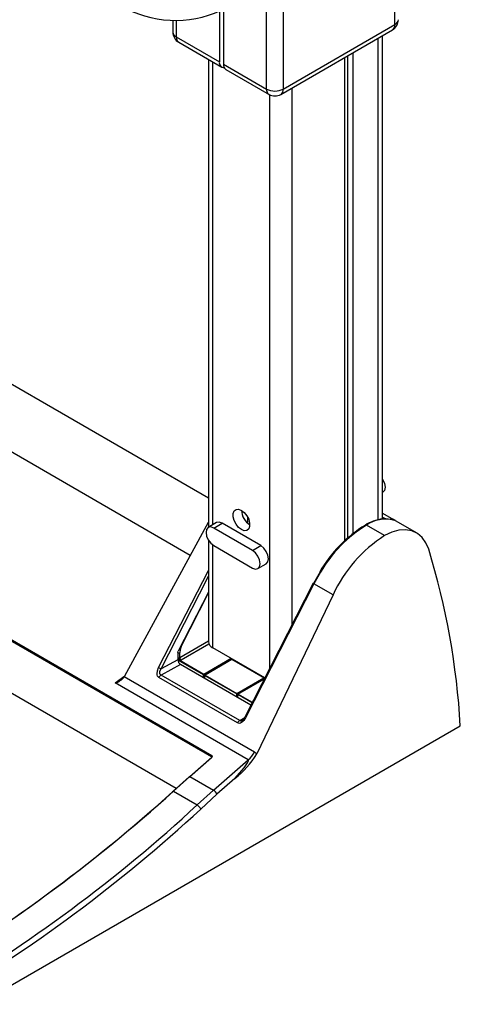
# Model space of a CAD drawing. Extents: x 0 to 414, y 0 to 297.
# Drawn here: x 110 to 126, y 24 to 60 of the extents above; entities that cross this region are included whole.
import ezdxf

# ---------------------------------------------------------------- set-up
doc = ezdxf.new("R2010")
doc.units = 0
doc.header["$MEASUREMENT"] = 0
doc.linetypes.add('SLD-DURCHGEHEND', pattern=[0])
doc.layers.get('0').update_dxf_attribs({"linetype": 'CONTINUOUS'})

msp = doc.modelspace()

# ---------------------------------------------------------------- linework, layer by layer
at = {"color": 7, "linetype": 'SLD-DURCHGEHEND'}
for p, q in [((123.505965, 59.462549), (123.505965, 68.094551)), ((118.83906, 57.118291), (118.83906, 60.705238)), ((119.445152, 60.705238), (119.445152, 57.118291)), ((117.1218, 59.940516), (117.121801, 58.109644)), ((117.273323, 60.012482), (117.273324, 58.022171)), ((115.430538, 59.625914), (115.430539, 59.188469)), ((115.556065, 59.622651), (115.556064, 59.013524)), ((119.445152, 57.118291), (123.505965, 59.462549)), ((119.356374, 56.922072), (123.417187, 59.266329)), ((123.057139, 41.498865), (123.057139, 59.058479)), ((115.556064, 59.013524), (117.121801, 58.109644)), ((115.644842, 58.817305), (117.210578, 57.913425)), ((122.889771, 58.961859), (122.889771, 41.459908)), ((121.980634, 58.437025), (121.980634, 40.959865)), ((116.722098, 58.195419), (116.722098, 41.185045)), ((116.889466, 41.281665), (116.889466, 58.098799)), ((117.273324, 58.022171), (118.83906, 57.118291)), ((121.68769, 40.695604), (121.68769, 58.267912)), ((121.778603, 58.320395), (121.778603, 40.78254)), ((117.362101, 57.825952), (118.927837, 56.922072)), ((118.960279, 36.070302), (118.960279, 56.905147)), ((119.7684, 37.648954), (119.7684, 57.15993)), ((116.722098, 42.250472), (94.323546, 55.180881)), ((116.062781, 40.169771), (91.964036, 54.08168)), ((87.500189, 49.796495), (116.837438, 32.860462)), ((87.515866, 49.827673), (116.853115, 32.89164)), ((115.546232, 31.697268), (86.208884, 48.631102)), ((123.057139, 42.454872), (123.071032, 42.462891)), ((118.152156, 41.334913), (118.152156, 41.555326)), ((123.057139, 41.701222), (123.459079, 41.469188)), ((123.057139, 41.561979), (123.176412, 41.493124)), ((116.710608, 41.35936), (113.670323, 35.776553)), ((116.722098, 41.352726), (116.710608, 41.35936)), ((117.021353, 41.357801), (116.718308, 41.182857)), ((116.914719, 41.163407), (117.217765, 41.338351)), ((118.328933, 40.346998), (116.914719, 41.163407)), ((118.631979, 40.521943), (117.217765, 41.338351)), ((123.130841, 40.885812), (122.467804, 41.268574)), ((124.292889, 40.98784), (123.46622, 41.465066)), ((116.722098, 40.72268), (116.722098, 37.036862)), ((116.889466, 36.803603), (116.889466, 40.537746)), ((116.914719, 40.521839), (118.328933, 39.705431)), ((118.328933, 40.346998), (118.631979, 40.521943)), ((118.525345, 39.685982), (118.828391, 39.860926)), ((114.912676, 36.089302), (116.722098, 39.623973)), ((120.782466, 39.565613), (120.54965, 39.149998)), ((120.800751, 39.559562), (120.563099, 39.135364)), ((120.538208, 39.152758), (118.045692, 34.283676)), ((120.563099, 39.135364), (118.070583, 34.266281)), ((121.257684, 38.734388), (120.563099, 39.135364)), ((116.722098, 38.827545), (115.624513, 36.683434)), ((115.736735, 36.851934), (116.722098, 38.803031)), ((121.257684, 38.734388), (118.48258, 32.954824)), ((115.67772, 36.453923), (116.722098, 37.05683)), ((115.728226, 36.366951), (116.741401, 36.951846)), ((115.613193, 36.640907), (115.611378, 36.375796)), ((115.67772, 36.453923), (115.679068, 36.634691)), ((118.777664, 35.713569), (116.889466, 36.803603)), ((115.708866, 36.202164), (114.999239, 35.818901)), ((115.611378, 36.375796), (115.000148, 36.045676)), ((116.54569, 35.824054), (115.612361, 36.362854)), ((116.55579, 35.841346), (115.677874, 36.348156)), ((118.27071, 34.723244), (115.708866, 36.202164)), ((117.552553, 36.416765), (116.55579, 35.841346)), ((116.565891, 35.823952), (117.562654, 36.399371)), ((117.571282, 36.384665), (116.593514, 35.820211)), ((117.578424, 36.383958), (116.602191, 35.820392)), ((117.562654, 36.399371), (117.562507, 36.379599)), ((118.738512, 35.714254), (117.578424, 36.383958)), ((117.582858, 36.399475), (117.582755, 36.385767)), ((117.582858, 36.399475), (118.776147, 35.710604)), ((118.745624, 35.714978), (117.585567, 36.384665)), ((113.331007, 35.530868), (113.680805, 35.795802)), ((117.861013, 34.167173), (114.999239, 35.818903)), ((116.544909, 35.719527), (116.54569, 35.824054)), ((116.565025, 35.707914), (116.565891, 35.823952)), ((116.58747, 35.81139), (116.580779, 35.70949)), ((116.591071, 35.803583), (116.580978, 35.709147)), ((116.588543, 35.805999), (116.591071, 35.803582)), ((116.591071, 35.803582), (117.753198, 35.132701)), ((116.602191, 35.820392), (117.762279, 35.150687)), ((118.171591, 32.736458), (113.331007, 35.530868)), ((113.670323, 35.776553), (113.66104, 35.760346)), ((113.66104, 35.760346), (118.399363, 33.024971)), ((117.783632, 34.080833), (114.922339, 35.733098)), ((116.580978, 35.709147), (116.580401, 35.703742)), ((116.580401, 35.703742), (116.580536, 35.705147)), ((116.580401, 35.703742), (116.580436, 35.699017)), ((117.762279, 35.150687), (118.738512, 35.714254)), ((117.771362, 35.132701), (118.748613, 35.696859)), ((118.763404, 35.68571), (117.791429, 35.124602)), ((117.798579, 35.123899), (118.759893, 35.678855)), ((118.748908, 35.677343), (118.748613, 35.696859)), ((118.753144, 35.679789), (118.752797, 35.702733)), ((117.762161, 35.022909), (117.753198, 35.132701)), ((117.771362, 35.132701), (117.762828, 35.028182)), ((117.767724, 35.131559), (117.771362, 35.132701)), ((117.784297, 35.112557), (117.781879, 35.00544)), ((117.788479, 35.106607), (117.786139, 35.00298)), ((118.312191, 34.804275), (117.788479, 35.106607)), ((118.321327, 34.822123), (117.798579, 35.123899)), ((117.76228, 35.021458), (117.762161, 35.022909)), ((117.762174, 35.016815), (117.76228, 35.021458)), ((117.76228, 35.021458), (117.782504, 35.033133)), ((117.762828, 35.028182), (117.76228, 35.021458)), ((117.861013, 34.167173), (118.043458, 34.279748)), ((86.642938, 11.323727), (125.884874, 33.977614)), ((118.399363, 33.024971), (118.48258, 32.954824)), ((116.033068, 32.125422), (116.837122, 32.826511)), ((116.048054, 32.132637), (116.852926, 32.834436)), ((116.906856, 31.636861), (118.171591, 32.736458)), ((116.017685, 32.119545), (115.435826, 31.598377)), ((115.449078, 31.596135), (116.048054, 32.132637)), ((116.034795, 32.134872), (116.017685, 32.119545)), ((116.048054, 32.132637), (116.906856, 31.636861)), ((117.683467, 32.063797), (117.034613, 31.486369)), ((115.449078, 31.596135), (116.314468, 31.096557)), ((116.906856, 31.636861), (116.314468, 31.096557)), ((117.034613, 31.486369), (116.442225, 30.946065))]:
    msp.add_line(p, q, dxfattribs=at)
for points in [[(123.057139, 42.939583), (123.071048, 42.916557), (123.131265, 42.777724), (123.152411, 42.642759), (123.131265, 42.532207), (123.071048, 42.4629), (123.071031, 42.462891)], [(117.924872, 41.105121), (117.821224, 41.186059), (117.730079, 41.299444), (117.662427, 41.4316), (117.626431, 41.566586), (117.626431, 41.688121), (117.662427, 41.781545), (117.730079, 41.835592), (117.821224, 41.843743), (117.924872, 41.805012), (118.028521, 41.724073), (118.119666, 41.610688), (118.187318, 41.478532), (118.223314, 41.343547), (118.223314, 41.222012), (118.187318, 41.128587), (118.119666, 41.07454), (118.028521, 41.066389), (117.924872, 41.105121)], [(116.91472, 41.163407), (116.808414, 41.200358), (116.718291, 41.182847), (116.658074, 41.11354), (116.636928, 41.002989), (116.658074, 40.868023), (116.718291, 40.72919), (116.808414, 40.607626), (116.91472, 40.521838)], [(117.217766, 41.338351), (117.111459, 41.375302), (117.021337, 41.357791), (117.021353, 41.357801)], [(122.467804, 41.268574), (122.449501, 41.275177), (122.440587, 41.275094), (122.432592, 41.272391), (122.432395, 41.272233)], [(123.470165, 41.443046), (123.470704, 41.443855), (123.464081, 41.447214), (123.447601, 41.452547)], [(123.52167, 41.431877), (123.510427, 41.432314), (123.456559, 41.448546)], [(124.736139, 40.390789), (124.635555, 40.628491), (124.497092, 40.822834), (124.324397, 40.968701), (124.122016, 41.062254), (123.895275, 41.101029), (123.650144, 41.084006), (123.393077, 41.01163), (123.130841, 40.885812)], [(118.828391, 39.860926), (118.888625, 39.930242), (118.909771, 40.040793), (118.888625, 40.175759), (118.828408, 40.314592), (118.738286, 40.436156), (118.631979, 40.521943)], [(118.328934, 39.70543), (118.43524, 39.668479), (118.525362, 39.685991), (118.585579, 39.755297), (118.606725, 39.865849), (118.585579, 40.000815), (118.525362, 40.139647), (118.43524, 40.261211), (118.328934, 40.346999)], [(115.000148, 36.045676), (115.847604, 37.701164), (116.395957, 38.772362), (116.722098, 39.409472)], [(120.782466, 39.565613), (120.774589, 39.57169), (120.77505, 39.57289), (120.784754, 39.568339), (120.800751, 39.559562)], [(120.5631, 39.135364), (120.554217, 39.140622), (120.547064, 39.145138), (120.541901, 39.148747), (120.538913, 39.15132), (120.53821, 39.152764), (120.538208, 39.152758)], [(115.613193, 36.640907), (115.616109, 36.661885), (115.624513, 36.683434)], [(115.736735, 36.851934), (115.694295, 36.741385), (115.679068, 36.634691)], [(115.677874, 36.348156), (115.637431, 36.360448), (115.611804, 36.370193)], [(115.652541, 36.444148), (115.665993, 36.448281), (115.67772, 36.453923)], [(115.677874, 36.348156), (115.70479, 36.356003), (115.728225, 36.366952)], [(117.578424, 36.386579), (117.573055, 36.385532), (117.571294, 36.384641)], [(117.585524, 36.384583), (117.583595, 36.38561), (117.578424, 36.386579)], [(114.922339, 35.733098), (114.896032, 35.754085), (114.87554, 35.783271), (114.861282, 35.821139), (114.855516, 35.864699), (114.871123, 35.972477), (114.912676, 36.089302)], [(114.999239, 35.818901), (114.972738, 35.842175), (114.961987, 35.861278), (114.954579, 35.884885), (114.951112, 35.921795), (114.955973, 35.957449), (115.000148, 36.045676)], [(116.59107, 35.814068), (116.588311, 35.812011), (116.587342, 35.809294), (116.588312, 35.806334), (116.588543, 35.805999)], [(116.588525, 35.806011), (116.588729, 35.8072), (116.588954, 35.808897), (116.589498, 35.810708), (116.590656, 35.812237), (116.592148, 35.813059), (116.593962, 35.813461)], [(116.596962, 35.821335), (116.596527, 35.819379), (116.596958, 35.816982)], [(116.597007, 35.821355), (116.598978, 35.821237), (116.602191, 35.820392)], [(117.758523, 35.14649), (117.760067, 35.148398), (117.762279, 35.150687)], [(117.758552, 35.14646), (117.762645, 35.146619), (117.766126, 35.146478)], [(117.767733, 35.131566), (117.767839, 35.132933), (117.7675, 35.134565), (117.767093, 35.136455), (117.766997, 35.1386), (117.767327, 35.140475), (117.767978, 35.1423)], [(117.786318, 35.119564), (117.78446, 35.114417), (117.784329, 35.112552)], [(117.791483, 35.124518), (117.78983, 35.123528), (117.786318, 35.119564)], [(118.070583, 34.266281), (118.006362, 34.165713), (117.967972, 34.121134), (117.927909, 34.089326), (117.889863, 34.071193), (117.851499, 34.063894), (117.816668, 34.067151), (117.783632, 34.080833)], [(116.852926, 32.834436), (116.845897, 32.837283), (116.842731, 32.837533), (116.840098, 32.836851), (116.838176, 32.835249), (116.837056, 32.832851), (116.837122, 32.826511)], [(116.837438, 32.860462), (116.84103, 32.85782), (116.843656, 32.854378), (116.845219, 32.850291), (116.845672, 32.845735), (116.843318, 32.835966), (116.837121, 32.826512)], [(116.845664, 32.845473), (116.844132, 32.841564), (116.838988, 32.836116)], [(117.683467, 32.063798), (118.020413, 32.452218), (118.143712, 32.628291), (118.176232, 32.697756), (118.179476, 32.722186), (118.176987, 32.730728), (118.174653, 32.733956), (118.17159, 32.736458)], [(116.033068, 32.125422), (116.032709, 32.131506), (116.033685, 32.133781), (116.03548, 32.135271), (116.038005, 32.13586), (116.041093, 32.135542), (116.048054, 32.132637)], [(115.434101, 31.588927), (115.43374, 31.595011), (115.434716, 31.597285), (115.436507, 31.598775), (115.439034, 31.599364), (115.442118, 31.599045), (115.449078, 31.596135)]]:
    msp.add_lwpolyline(points, dxfattribs=at)
for centre, radius, start, end in [((115.528084, 63.614904), 4.000973, 243.3605394, 297.6785439), ((123.202919, 59.637493), 0.428571, 299.9973117, 0), ((123.291404, 59.441431), 0.215597, 305.6915606, 5.6213345), ((123.417014, 59.658878), 0.215539, 294.3738037, 354.3060291), ((115.64502, 59.209857), 0.215545, 185.6948344, 245.6255234), ((115.85911, 59.188469), 0.428571, 180, 240.0026883), ((115.770622, 58.992406), 0.215595, 174.3787659, 234.3092594), ((117.30397, 58.07844), 0.184823, 170.2801317, 268.8236156), ((117.487881, 58.001054), 0.215595, 174.3787659, 234.3092594), ((119.039557, 57.090811), 0.202371, 172.1957691, 236.4922561), ((119.142105, 57.703166), 0.658722, 242.6097073, 297.3903748), ((119.142106, 57.293236), 0.428571, 240.0026883, 299.9973117), ((119.23059, 57.097173), 0.215597, 305.6915606, 5.6213345), ((118.571646, 41.828442), 0.647199, 182.0746512, 237.9200912), ((125.020259, 37.08762), 4.920208, 121.7336468, 149.6576807), ((125.078769, 37.054144), 4.957677, 121.7794476, 149.6446588), ((123.298935, 39.809454), 1.700229, 110.098836, 120.6530936), ((123.164206, 40.24865), 1.234998, 76.3067543, 124.3251472), ((123.150229, 40.338617), 1.152963, 75.0757063, 112.1959976), ((123.444552, 41.42902), 0.042713, 70.1174438, 131.8015549), ((122.944109, 40.534123), 1.067492, 57.2451912, 61.1569946), ((125.840189, 36.635741), 5.040206, 122.5168205, 155.3936614), ((98.467637, 32.376077), 27.463972, 3.343048, 16.9673304), ((120.539384, 39.132541), 0.020251, 59.5393608, 93.3291011), ((117.008073, 37.065379), 0.287393, 185.6946464, 245.6254337), ((115.634408, 36.714523), 0.091474, 265.7607027, 299.2240279), ((115.820887, 36.379245), 0.209537, 180.9431034, 237.6826666), ((115.682074, 36.348199), 0.100391, 107.108572, 134.524963), ((115.854422, 36.446086), 0.201889, 180.5498756, 209.0169012), ((115.78749, 36.459518), 0.109913, 182.9177318, 237.3714186), ((117.540698, 36.398251), 0.021985, 2.9206614, 57.3689733), ((117.572852, 36.380714), 0.021262, 61.9293807, 118.6597031), ((117.574287, 36.378587), 0.00678, 52.3987025, 116.3043619), ((117.582609, 36.378109), 0.007192, 65.7209897, 125.5816664), ((115.317905, 36.792293), 0.811422, 240.0393335, 246.9456259), ((115.111248, 35.641153), 0.210098, 122.2169666, 154.0469467), ((116.566484, 35.823078), 0.020817, 148.633098, 177.3124938), ((116.555893, 35.844082), 0.022477, 243.004136, 296.4116654), ((116.566669, 35.823895), 0.020565, 121.9391593, 150.8429106), ((116.543934, 35.822831), 0.021985, 2.9206614, 57.3689733), ((116.597378, 35.814991), 0.006375, 93.3406067, 188.3205979), ((116.618045, 35.801603), 0.027046, 153.7630874, 175.8044453), ((116.602327, 35.808719), 0.009818, 123.0449699, 150.4590561), ((116.61351, 35.79756), 0.025483, 116.3697394, 130.4607347), ((113.183072, 36.095691), 0.583875, 284.6768768, 324.9463186), ((118.742701, 35.70839), 0.007207, 66.0872373, 125.548397), ((118.72666, 35.695741), 0.021982, 2.916082, 57.3735526), ((118.738516, 35.702592), 0.01428, 0.5663567, 60.1599053), ((118.74556, 35.70346), 0.007272, 294.8222141, 354.2674475), ((117.778796, 35.130739), 0.025673, 142.1545236, 175.616106), ((117.762383, 35.156597), 0.025601, 248.9735725, 282.0415065), ((117.752603, 35.138126), 0.015856, 31.6372967, 52.3953519), ((117.810893, 35.166922), 0.04925, 204.571677, 209.8489241), ((117.753995, 35.13238), 0.01737, 1.0587303, 35.2679298), ((117.791144, 35.112925), 0.006857, 183.0823981, 247.1197641), ((117.809273, 35.105632), 0.020817, 148.633098, 177.3124938), ((117.794394, 35.118053), 0.00719, 54.4146824, 114.3634688), ((117.809457, 35.106448), 0.020565, 121.9391593, 150.8429106), ((117.973727, 33.988307), 0.211418, 122.2174559, 154.046166), ((117.90234, 34.256322), 0.098263, 245.1292583, 310.2320752), ((117.801755, 34.392114), 0.267164, 306.7061462, 335.9433098), ((118.080678, 34.305707), 0.040697, 213.77153, 255.6382087), ((115.727837, 34.621547), 3.219717, 307.4011611, 328.8244902), ((117.584947, 33.433763), 0.911253, 310.0739646, 333.3458673), ((116.882372, 32.857398), 0.045039, 130.5116823, 176.099956), ((116.83626, 32.863093), 0.033151, 300.1805797, 59.4409992), ((76.412833, 74.722886), 58.165262, 300.39761082, 312.13416556), ((76.42319, 74.739074), 58.175021, 300.38156765, 312.13160678), ((116.755762, 31.37912), 0.298764, 21.0371521, 59.6200265), ((78.907434, 71.615045), 55.145573, 300.3411604, 312.7134764), ((78.92468, 71.587028), 55.310524, 300.3415928, 312.7115283), ((116.163388, 30.838827), 0.298747, 21.0362429, 59.6212622)]:
    msp.add_arc(centre, radius, start, end, dxfattribs=at)

doc.saveas('drawing.dxf')
